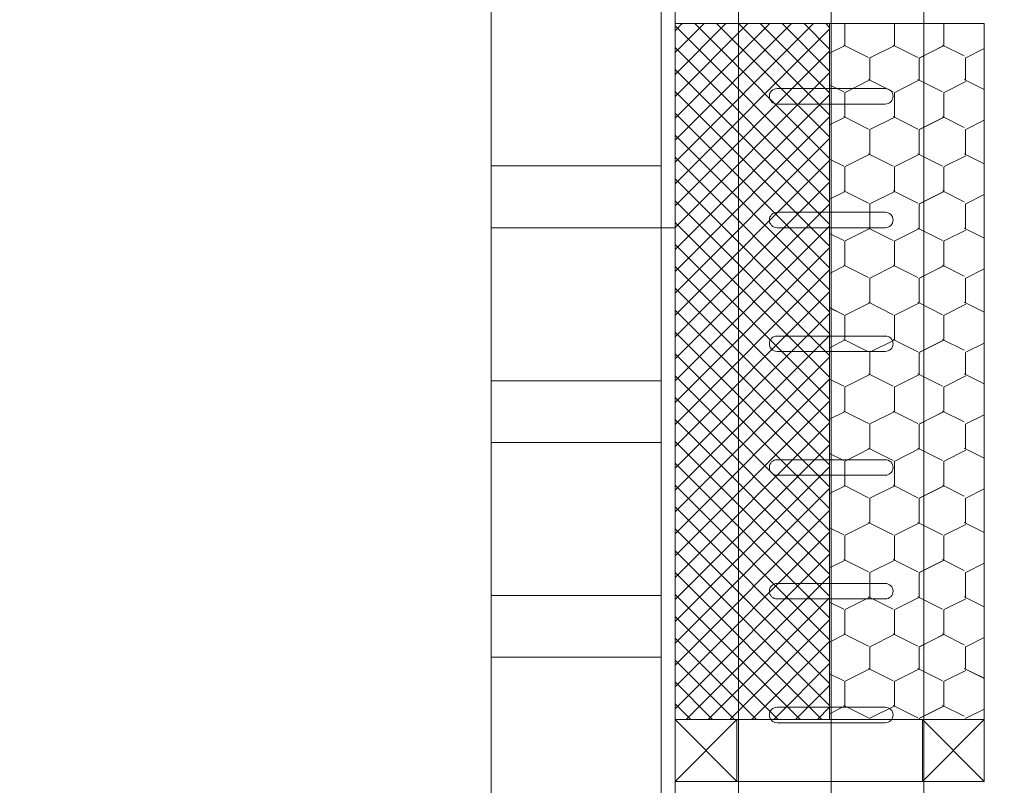
# Model space of a CAD drawing. Units: metres. Extents: x -2124 to 2135, y -1711 to 1627.
# Drawn here: x -937 to -912, y -964 to -945 of the extents above; entities that cross this region are included whole.
import ezdxf

# ---------------------------------------------------------------- set-up
doc = ezdxf.new("R2010")
doc.units = ezdxf.units.M
doc.header["$MEASUREMENT"] = 0
doc.linetypes.add('DGN Style 2', pattern=[340.138242, 204.082945, -136.055297])
for name, color, linetype, lineweight in [('0_Discontinues', 9, 'DGN Style 2', 0), ('0_LAMINA', 7, 'Continuous', 13), ('10_Fusta', 40, 'Continuous', 0), ('10_Fusta (Construction)', 40, 'Continuous', 0), ('20_Aïllament (Construction)', 2, 'Continuous', 0), ('20_Ferralla', 8, 'Continuous', 0), ('20_Ferralla (Construction)', 8, 'Continuous', 0)]:
    doc.layers.add(name, color=color, linetype=linetype, lineweight=lineweight)

# ---------------------------------------------------------------- blocks, each defined once
blk = doc.blocks.new('*U33')
at = {"layer": '0_Discontinues', "color": 8, "linetype": 'DGN Style 2'}
blk.add_line((-1423.227, 262.403), (-1423.227, -263.05), dxfattribs=at)
at = {"layer": '0_Discontinues', "color": 8, "linetype": 'DGN Style 2', "lineweight": 0}
blk.add_3dface([(1525.592, -257.144), (-1525.589, -257.144), (-1525.589, 256.497), (1525.592, 256.497)], dxfattribs=at)
blk = doc.blocks.new('*U73')
at = {"layer": '20_Ferralla (Construction)', "flags": 128}
for points in [[(-1.378, 0.199), (1.378, 0.199)], [(1.378, -0.195), (-1.378, -0.195)]]:
    blk.add_lwpolyline(points, dxfattribs=at)
at = {"layer": '20_Ferralla (Construction)'}
blk.add_arc((-1.378, 0.002), 0.197, 90, 270, dxfattribs=at)
at = {"layer": '20_Ferralla (Construction)', "extrusion": (0, 0, -1)}
blk.add_arc((-1.378, 0.002), 0.197, 90, 270, dxfattribs=at)
blk = doc.blocks.new('*U77')
at = {"layer": '20_Ferralla (Construction)'}
blk.add_3dface([(-2.361, -159.133), (2.364, -159.133), (2.364, 160.552), (-2.361, 160.552)], dxfattribs=at)
at = {"layer": '20_Ferralla'}
for p in [(0.002, 14.684), (0.002, 11.535), (0.002, 8.385), (0.002, 5.236), (0.002, 2.086), (0.002, -1.064)]:
    blk.add_blockref('*U73', p, dxfattribs=at)
blk = doc.blocks.new('*U78')
at = {"layer": '20_Ferralla'}
blk.add_blockref('*U77', (0, 0), dxfattribs=at)
blk = doc.blocks.new('*U86')
at = {"layer": '10_Fusta', "lineweight": 13}
blk.add_3dface([(1.1827, 1.3779), (-0.917, 1.3779), (-0.917, 1.0613), (1.1827, 1.0613)], dxfattribs=at)
at = {"layer": '10_Fusta (Construction)', "lineweight": 0}
for p, q in [((-0.917, 1.3779), (1.1827, 1.0613)), ((1.1827, 1.3779), (-0.917, 1.0613))]:
    blk.add_line(p, q, dxfattribs=at)
blk = doc.blocks.new('*U87')
at = {"layer": '10_Fusta', "lineweight": 0}
blk.add_3dface([(-2.361, 0.789), (-2.361, -0.786), (2.364, -0.786), (2.364, 0.789)], dxfattribs=at)
at = {"layer": '10_Fusta', "lineweight": 13, "xscale": 0.75, "yscale": 4.974999999999418, "zscale": 0.75, "rotation": 90}
for p in [(2.919, -0.098), (9.219, -0.098)]:
    blk.add_blockref('*U86', p, dxfattribs=at)
blk = doc.blocks.new('*U90')
at = {"layer": '10_Fusta (Construction)', "lineweight": 13}
for points in [[(-20.712, 2.164), (-20.712, -2.166), (-19.138, -2.166), (-19.138, 2.164)], [(-15.244, 2.164), (-15.244, -2.166), (-13.67, -2.166), (-13.67, 2.164)], [(23.032, 2.164), (23.032, -2.166), (24.607, -2.166), (24.607, 2.164)]]:
    blk.add_3dface(points, dxfattribs=at)
at = {"layer": '10_Fusta (Construction)'}
blk.add_3dface([(-24.606, -2.166), (-24.606, -2.521), (24.607, -2.521), (24.607, -2.166)], dxfattribs=at)

msp = doc.modelspace()

# ---------------------------------------------------------------- hatches: boundary and pattern name
at = {"layer": '20_Aïllament (Construction)'}
h = msp.add_hatch(dxfattribs=at)
h.set_pattern_fill('CROSSHATCH', color=256, style=0, pattern_type=2)
h.set_pattern_definition([(135, (5220.54764, 3608.64516), (-0.278388647, -0.278388647), []), (45, (5220.54764, 3608.64516), (-0.278388647, 0.278388647), [])])
h.paths.add_polyline_path([(-919.934, -962.554), (-915.997, -962.554), (-915.997, -944.838), (-919.934, -944.838)])
h = msp.add_hatch(dxfattribs=at)
h.set_pattern_fill('AÏLLAMENT-03', color=256, style=0, pattern_type=2)
h.set_pattern_definition([(270, (5222.995, 3535.9835), (7.482362, -7.494488), [0.247913, -7.246575]), (270, (5224.2554, 3535.9835), (7.482362, -7.494488), [0.247913, -7.246575]), (90, (5224.2554, 3535.736), (7.482362, -7.494488), [0.247913, -7.246575]), (270, (5225.516, 3535.9835), (7.482362, -7.494488), [0.247913, -7.246575]), (270, (5226.776, 3535.9835), (7.482362, -7.494488), [0.247913, -7.246575]), (90, (5226.776, 3535.736), (7.482362, -7.494488), [0.247913, -7.246575]), (270, (5228.036, 3535.9835), (7.482362, -7.494488), [0.247913, -7.246575]), (270, (5229.2965, 3535.9835), (7.482362, -7.494488), [0.247913, -7.246575]), (90, (5229.2965, 3535.736), (7.482362, -7.494488), [0.247913, -7.246575]), (270, (5222.995, 3534.16), (7.482362, -7.494488), [0.315079, -7.179409]), (90, (5222.995, 3535.4206), (7.482362, -7.494488), [0.315079, -7.179409]), (333.39782, (5222.995, 3535.4206), (7.4823452, -7.4944805), [0.704488, -16.032008]), (26.60218, (5223.625, 3535.105), (-7.4823452, -7.4944805), [0.704882, -16.031614]), (153.39782, (5225.5157, 3534.1603), (7.4823452, -7.4944805), [0.704488, -16.032008]), (206.60218, (5224.8857, 3534.4758), (-7.4823452, -7.4944805), [0.704882, -16.031614]), (270, (5224.2555, 3534.16), (7.482362, -7.494488), [0.314882, -7.179606]), (270, (5224.2554, 3535.736), (7.482362, -7.494488), [0.315079, -7.179409]), (333.39782, (5224.2554, 3535.4206), (7.4823452, -7.4944805), [0.704488, -16.032008]), (26.60218, (5224.8854, 3535.105), (-7.4823452, -7.4944805), [0.704882, -16.031614]), (26.60218, (5222.995, 3534.1603), (-7.4823452, -7.4944805), [0.704488, -16.032008]), (90, (5224.2554, 3533.845), (7.482362, -7.494488), [0.315079, -7.179409]), (153.39782, (5224.2554, 3534.1603), (7.4823452, -7.4944805), [0.704488, -16.032008]), (206.60218, (5223.6255, 3534.4758), (-7.4823452, -7.4944805), [0.704882, -16.031614]), (90, (5224.2554, 3535.4206), (7.482362, -7.494488), [0.315079, -7.179409]), (90, (5223.625, 3534.475), (7.482362, -7.494488), [0.630118, -6.86437]), (153.39782, (5223.6253, 3535.1055), (7.4823452, -7.4944805), [0.704488, -16.032008]), (90, (5224.8856, 3534.475), (7.482362, -7.494488), [0.630118, -6.86437]), (153.39782, (5224.8856, 3535.1055), (7.4823452, -7.4944805), [0.704488, -16.032008]), (206.60218, (5224.2556, 3535.421), (-7.4823452, -7.4944805), [0.704882, -16.031614]), (270, (5223.6254, 3535.105), (7.482362, -7.494488), [0.629961, -6.864528]), (333.39782, (5223.6254, 3534.4754), (7.4823452, -7.4944805), [0.704449, -16.032047]), (26.60218, (5224.2552, 3534.16), (-7.4823452, -7.4944805), [0.704843, -16.031654]), (270, (5225.516, 3534.16), (7.482362, -7.494488), [0.315079, -7.179409]), (90, (5225.516, 3535.4206), (7.482362, -7.494488), [0.315079, -7.179409]), (333.39782, (5225.5157, 3535.4206), (7.4823452, -7.4944805), [0.704488, -16.032008]), (26.60218, (5226.1456, 3535.105), (-7.4823452, -7.4944805), [0.704882, -16.031614]), (153.39782, (5228.0362, 3534.1603), (7.4823452, -7.4944805), [0.704488, -16.032008]), (206.60218, (5227.4063, 3534.4758), (-7.4823452, -7.4944805), [0.704882, -16.031614]), (270, (5226.776, 3534.16), (7.482362, -7.494488), [0.314882, -7.179606]), (270, (5226.776, 3535.736), (7.482362, -7.494488), [0.315079, -7.179409]), (333.39782, (5226.776, 3535.4206), (7.4823452, -7.4944805), [0.704488, -16.032008]), (26.60218, (5227.406, 3535.105), (-7.4823452, -7.4944805), [0.704882, -16.031614]), (26.60218, (5225.5157, 3534.1603), (-7.4823452, -7.4944805), [0.704488, -16.032008]), (90, (5226.776, 3533.845), (7.482362, -7.494488), [0.315079, -7.179409]), (153.39782, (5226.776, 3534.1603), (7.4823452, -7.4944805), [0.704488, -16.032008]), (206.60218, (5226.146, 3534.4758), (-7.4823452, -7.4944805), [0.704882, -16.031614]), (90, (5226.776, 3535.4206), (7.482362, -7.494488), [0.315079, -7.179409]), (90, (5226.146, 3534.475), (7.482362, -7.494488), [0.630118, -6.86437]), (153.39782, (5226.1458, 3535.1055), (7.4823452, -7.4944805), [0.704488, -16.032008]), (90, (5227.406, 3534.475), (7.482362, -7.494488), [0.630118, -6.86437]), (153.39782, (5227.406, 3535.1055), (7.4823452, -7.4944805), [0.704488, -16.032008]), (206.60218, (5226.776, 3535.421), (-7.4823452, -7.4944805), [0.704882, -16.031614]), (270, (5226.146, 3535.105), (7.482362, -7.494488), [0.629961, -6.864528]), (333.39782, (5226.146, 3534.4754), (7.4823452, -7.4944805), [0.704449, -16.032047]), (26.60218, (5226.7757, 3534.16), (-7.4823452, -7.4944805), [0.704843, -16.031654]), (270, (5228.036, 3534.16), (7.482362, -7.494488), [0.315079, -7.179409]), (90, (5228.036, 3535.4206), (7.482362, -7.494488), [0.315079, -7.179409]), (333.39782, (5228.0362, 3535.4206), (7.4823452, -7.4944805), [0.704488, -16.032008]), (26.60218, (5228.666, 3535.105), (-7.4823452, -7.4944805), [0.704882, -16.031614]), (153.39782, (5230.4775, 3534.2), (7.4823452, -7.4944805), [0.615945, -16.120551]), (206.60218, (5229.9267, 3534.4757), (-7.4823452, -7.4944805), [0.704843, -16.031693]), (270, (5229.2965, 3534.16), (7.482362, -7.494488), [0.314882, -7.179606]), (270, (5229.2965, 3535.736), (7.482362, -7.494488), [0.315079, -7.179409]), (333.39782, (5229.2965, 3535.4206), (7.4823452, -7.4944805), [0.704488, -16.032008]), (26.60218, (5229.9264, 3535.105), (-7.4823452, -7.4944805), [0.616339, -16.120157]), (26.60218, (5228.0362, 3534.1603), (-7.4823452, -7.4944805), [0.704488, -16.032008]), (90, (5229.2965, 3533.845), (7.482362, -7.494488), [0.315079, -7.179409]), (153.39782, (5229.2965, 3534.1603), (7.4823452, -7.4944805), [0.704488, -16.032008]), (206.60218, (5228.6665, 3534.4758), (-7.4823452, -7.4944805), [0.704882, -16.031614]), (90, (5229.2965, 3535.4206), (7.482362, -7.494488), [0.315079, -7.179409]), (90, (5228.666, 3534.475), (7.482362, -7.494488), [0.630118, -6.86437]), (153.39782, (5228.6663, 3535.1055), (7.4823452, -7.4944805), [0.704488, -16.032008]), (90, (5229.9266, 3534.475), (7.482362, -7.494488), [0.630118, -6.86437]), (153.39782, (5229.9266, 3535.1055), (7.4823452, -7.4944805), [0.704488, -16.032008]), (206.60218, (5229.2967, 3535.421), (-7.4823452, -7.4944805), [0.704882, -16.031614]), (270, (5228.6664, 3535.105), (7.482362, -7.494488), [0.629961, -6.864528]), (333.39782, (5228.6664, 3534.4754), (7.4823452, -7.4944805), [0.704449, -16.032047]), (26.60218, (5229.2963, 3534.16), (-7.4823452, -7.4944805), [0.704843, -16.031654]), (270, (5222.995, 3532.27), (7.482362, -7.494488), [0.315079, -7.179409]), (90, (5222.995, 3533.53), (7.482362, -7.494488), [0.315079, -7.179409]), (333.39782, (5222.995, 3533.5302), (7.4823452, -7.4944805), [0.704488, -16.032008]), (26.60218, (5223.625, 3533.2147), (-7.4823452, -7.4944805), [0.704882, -16.031614]), (153.39782, (5225.5157, 3532.27), (7.4823452, -7.4944805), [0.704488, -16.032008]), (206.60218, (5224.8857, 3532.5854), (-7.4823452, -7.4944805), [0.704882, -16.031614]), (270, (5224.2555, 3532.27), (7.482362, -7.494488), [0.314882, -7.179606]), (270, (5224.2554, 3533.845), (7.482362, -7.494488), [0.315079, -7.179409]), (333.39782, (5224.2554, 3533.5302), (7.4823452, -7.4944805), [0.704488, -16.032008]), (26.60218, (5224.8854, 3533.2147), (-7.4823452, -7.4944805), [0.704882, -16.031614]), (26.60218, (5222.995, 3532.27), (-7.4823452, -7.4944805), [0.704488, -16.032008]), (90, (5224.2554, 3531.955), (7.482362, -7.494488), [0.315079, -7.179409]), (153.39782, (5224.2554, 3532.27), (7.4823452, -7.4944805), [0.704488, -16.032008]), (206.60218, (5223.6255, 3532.5854), (-7.4823452, -7.4944805), [0.704882, -16.031614]), (90, (5224.2554, 3533.53), (7.482362, -7.494488), [0.315079, -7.179409]), (90, (5223.625, 3532.585), (7.482362, -7.494488), [0.630118, -6.86437]), (153.39782, (5223.6253, 3533.215), (7.4823452, -7.4944805), [0.704488, -16.032008]), (90, (5224.8856, 3532.585), (7.482362, -7.494488), [0.630118, -6.86437]), (153.39782, (5224.8856, 3533.215), (7.4823452, -7.4944805), [0.704488, -16.032008]), (206.60218, (5224.2556, 3533.5306), (-7.4823452, -7.4944805), [0.704882, -16.031614]), (270, (5223.6254, 3533.215), (7.482362, -7.494488), [0.629961, -6.864528]), (333.39782, (5223.6254, 3532.585), (7.4823452, -7.4944805), [0.704449, -16.032047]), (26.60218, (5224.2552, 3532.2696), (-7.4823452, -7.4944805), [0.704843, -16.031654]), (270, (5225.516, 3532.27), (7.482362, -7.494488), [0.315079, -7.179409]), (90, (5225.516, 3533.53), (7.482362, -7.494488), [0.315079, -7.179409]), (333.39782, (5225.5157, 3533.5302), (7.4823452, -7.4944805), [0.704488, -16.032008]), (26.60218, (5226.1456, 3533.2147), (-7.4823452, -7.4944805), [0.704882, -16.031614]), (153.39782, (5228.0362, 3532.27), (7.4823452, -7.4944805), [0.704488, -16.032008]), (206.60218, (5227.4063, 3532.5854), (-7.4823452, -7.4944805), [0.704882, -16.031614]), (270, (5226.776, 3532.27), (7.482362, -7.494488), [0.314882, -7.179606]), (270, (5226.776, 3533.845), (7.482362, -7.494488), [0.315079, -7.179409]), (333.39782, (5226.776, 3533.5302), (7.4823452, -7.4944805), [0.704488, -16.032008]), (26.60218, (5227.406, 3533.2147), (-7.4823452, -7.4944805), [0.704882, -16.031614]), (26.60218, (5225.5157, 3532.27), (-7.4823452, -7.4944805), [0.704488, -16.032008]), (90, (5226.776, 3531.955), (7.482362, -7.494488), [0.315079, -7.179409]), (153.39782, (5226.776, 3532.27), (7.4823452, -7.4944805), [0.704488, -16.032008]), (206.60218, (5226.146, 3532.5854), (-7.4823452, -7.4944805), [0.704882, -16.031614]), (90, (5226.776, 3533.53), (7.482362, -7.494488), [0.315079, -7.179409]), (90, (5226.146, 3532.585), (7.482362, -7.494488), [0.630118, -6.86437]), (153.39782, (5226.1458, 3533.215), (7.4823452, -7.4944805), [0.704488, -16.032008]), (90, (5227.406, 3532.585), (7.482362, -7.494488), [0.630118, -6.86437]), (153.39782, (5227.406, 3533.215), (7.4823452, -7.4944805), [0.704488, -16.032008]), (206.60218, (5226.776, 3533.5306), (-7.4823452, -7.4944805), [0.704882, -16.031614]), (270, (5226.146, 3533.215), (7.482362, -7.494488), [0.629961, -6.864528]), (333.39782, (5226.146, 3532.585), (7.4823452, -7.4944805), [0.704449, -16.032047]), (26.60218, (5226.7757, 3532.2696), (-7.4823452, -7.4944805), [0.704843, -16.031654]), (270, (5228.036, 3532.27), (7.482362, -7.494488), [0.315079, -7.179409]), (90, (5228.036, 3533.53), (7.482362, -7.494488), [0.315079, -7.179409]), (333.39782, (5228.0362, 3533.5302), (7.4823452, -7.4944805), [0.704488, -16.032008]), (26.60218, (5228.666, 3533.2147), (-7.4823452, -7.4944805), [0.704882, -16.031614]), (153.39782, (5230.4775, 3532.3095), (7.4823452, -7.4944805), [0.615945, -16.120551]), (206.60218, (5229.9267, 3532.5854), (-7.4823452, -7.4944805), [0.704843, -16.031693]), (270, (5229.2965, 3532.27), (7.482362, -7.494488), [0.314882, -7.179606]), (270, (5229.2965, 3533.845), (7.482362, -7.494488), [0.315079, -7.179409]), (333.39782, (5229.2965, 3533.5302), (7.4823452, -7.4944805), [0.704488, -16.032008]), (26.60218, (5229.9264, 3533.2147), (-7.4823452, -7.4944805), [0.616339, -16.120157]), (26.60218, (5228.0362, 3532.27), (-7.4823452, -7.4944805), [0.704488, -16.032008]), (90, (5229.2965, 3531.955), (7.482362, -7.494488), [0.315079, -7.179409]), (153.39782, (5229.2965, 3532.27), (7.4823452, -7.4944805), [0.704488, -16.032008]), (206.60218, (5228.6665, 3532.5854), (-7.4823452, -7.4944805), [0.704882, -16.031614]), (90, (5229.2965, 3533.53), (7.482362, -7.494488), [0.315079, -7.179409]), (90, (5228.666, 3532.585), (7.482362, -7.494488), [0.630118, -6.86437]), (153.39782, (5228.6663, 3533.215), (7.4823452, -7.4944805), [0.704488, -16.032008]), (90, (5229.9266, 3532.585), (7.482362, -7.494488), [0.630118, -6.86437]), (153.39782, (5229.9266, 3533.215), (7.4823452, -7.4944805), [0.704488, -16.032008]), (206.60218, (5229.2967, 3533.5306), (-7.4823452, -7.4944805), [0.704882, -16.031614]), (270, (5228.6664, 3533.215), (7.482362, -7.494488), [0.629961, -6.864528]), (333.39782, (5228.6664, 3532.585), (7.4823452, -7.4944805), [0.704449, -16.032047]), (26.60218, (5229.2963, 3532.2696), (-7.4823452, -7.4944805), [0.704843, -16.031654]), (270, (5222.995, 3530.3795), (7.482362, -7.494488), [0.315079, -7.179409]), (90, (5222.995, 3531.64), (7.482362, -7.494488), [0.315079, -7.179409]), (333.39782, (5222.995, 3531.6398), (7.4823452, -7.4944805), [0.704488, -16.032008]), (26.60218, (5223.625, 3531.3243), (-7.4823452, -7.4944805), [0.704882, -16.031614]), (153.39782, (5225.5157, 3530.3795), (7.4823452, -7.4944805), [0.704488, -16.032008]), (206.60218, (5224.8857, 3530.695), (-7.4823452, -7.4944805), [0.704882, -16.031614]), (270, (5224.2555, 3530.379), (7.482362, -7.494488), [0.314882, -7.179606]), (270, (5224.2554, 3531.955), (7.482362, -7.494488), [0.315079, -7.179409]), (333.39782, (5224.2554, 3531.6398), (7.4823452, -7.4944805), [0.704488, -16.032008]), (26.60218, (5224.8854, 3531.3243), (-7.4823452, -7.4944805), [0.704882, -16.031614]), (26.60218, (5222.995, 3530.3795), (-7.4823452, -7.4944805), [0.704488, -16.032008]), (90, (5224.2554, 3530.0645), (7.482362, -7.494488), [0.315079, -7.179409]), (153.39782, (5224.2554, 3530.3795), (7.4823452, -7.4944805), [0.704488, -16.032008]), (206.60218, (5223.6255, 3530.695), (-7.4823452, -7.4944805), [0.704882, -16.031614]), (90, (5224.2554, 3531.64), (7.482362, -7.494488), [0.315079, -7.179409]), (90, (5223.625, 3530.6946), (7.482362, -7.494488), [0.630118, -6.86437]), (153.39782, (5223.6253, 3531.3247), (7.4823452, -7.4944805), [0.704488, -16.032008]), (90, (5224.8856, 3530.6946), (7.482362, -7.494488), [0.630118, -6.86437]), (153.39782, (5224.8856, 3531.3247), (7.4823452, -7.4944805), [0.704488, -16.032008]), (206.60218, (5224.2556, 3531.6402), (-7.4823452, -7.4944805), [0.704882, -16.031614]), (270, (5223.6254, 3531.3246), (7.482362, -7.494488), [0.629961, -6.864528]), (333.39782, (5223.6254, 3530.6946), (7.4823452, -7.4944805), [0.704449, -16.032047]), (26.60218, (5224.2552, 3530.3792), (-7.4823452, -7.4944805), [0.704843, -16.031654]), (270, (5225.516, 3530.3795), (7.482362, -7.494488), [0.315079, -7.179409]), (90, (5225.516, 3531.64), (7.482362, -7.494488), [0.315079, -7.179409]), (333.39782, (5225.5157, 3531.6398), (7.4823452, -7.4944805), [0.704488, -16.032008]), (26.60218, (5226.1456, 3531.3243), (-7.4823452, -7.4944805), [0.704882, -16.031614]), (153.39782, (5228.0362, 3530.3795), (7.4823452, -7.4944805), [0.704488, -16.032008]), (206.60218, (5227.4063, 3530.695), (-7.4823452, -7.4944805), [0.704882, -16.031614]), (270, (5226.776, 3530.379), (7.482362, -7.494488), [0.314882, -7.179606]), (270, (5226.776, 3531.955), (7.482362, -7.494488), [0.315079, -7.179409]), (333.39782, (5226.776, 3531.6398), (7.4823452, -7.4944805), [0.704488, -16.032008]), (26.60218, (5227.406, 3531.3243), (-7.4823452, -7.4944805), [0.704882, -16.031614]), (26.60218, (5225.5157, 3530.3795), (-7.4823452, -7.4944805), [0.704488, -16.032008]), (90, (5226.776, 3530.0645), (7.482362, -7.494488), [0.315079, -7.179409]), (153.39782, (5226.776, 3530.3795), (7.4823452, -7.4944805), [0.704488, -16.032008]), (206.60218, (5226.146, 3530.695), (-7.4823452, -7.4944805), [0.704882, -16.031614]), (90, (5226.776, 3531.64), (7.482362, -7.494488), [0.315079, -7.179409]), (90, (5226.146, 3530.6946), (7.482362, -7.494488), [0.630118, -6.86437]), (153.39782, (5226.1458, 3531.3247), (7.4823452, -7.4944805), [0.704488, -16.032008]), (90, (5227.406, 3530.6946), (7.482362, -7.494488), [0.630118, -6.86437]), (153.39782, (5227.406, 3531.3247), (7.4823452, -7.4944805), [0.704488, -16.032008]), (206.60218, (5226.776, 3531.6402), (-7.4823452, -7.4944805), [0.704882, -16.031614]), (270, (5226.146, 3531.3246), (7.482362, -7.494488), [0.629961, -6.864528]), (333.39782, (5226.146, 3530.6946), (7.4823452, -7.4944805), [0.704449, -16.032047]), (26.60218, (5226.7757, 3530.3792), (-7.4823452, -7.4944805), [0.704843, -16.031654]), (270, (5228.036, 3530.3795), (7.482362, -7.494488), [0.315079, -7.179409]), (90, (5228.036, 3531.64), (7.482362, -7.494488), [0.315079, -7.179409]), (333.39782, (5228.0362, 3531.6398), (7.4823452, -7.4944805), [0.704488, -16.032008]), (26.60218, (5228.666, 3531.3243), (-7.4823452, -7.4944805), [0.704882, -16.031614]), (153.39782, (5230.4775, 3530.419), (7.4823452, -7.4944805), [0.615945, -16.120551]), (206.60218, (5229.9267, 3530.695), (-7.4823452, -7.4944805), [0.704843, -16.031693]), (270, (5229.2965, 3530.379), (7.482362, -7.494488), [0.314882, -7.179606]), (270, (5229.2965, 3531.955), (7.482362, -7.494488), [0.315079, -7.179409]), (333.39782, (5229.2965, 3531.6398), (7.4823452, -7.4944805), [0.704488, -16.032008]), (26.60218, (5229.9264, 3531.3243), (-7.4823452, -7.4944805), [0.616339, -16.120157]), (26.60218, (5228.0362, 3530.3795), (-7.4823452, -7.4944805), [0.704488, -16.032008]), (90, (5229.2965, 3530.0645), (7.482362, -7.494488), [0.315079, -7.179409]), (153.39782, (5229.2965, 3530.3795), (7.4823452, -7.4944805), [0.704488, -16.032008]), (206.60218, (5228.6665, 3530.695), (-7.4823452, -7.4944805), [0.704882, -16.031614]), (90, (5229.2965, 3531.64), (7.482362, -7.494488), [0.315079, -7.179409]), (90, (5228.666, 3530.6946), (7.482362, -7.494488), [0.630118, -6.86437]), (153.39782, (5228.6663, 3531.3247), (7.4823452, -7.4944805), [0.704488, -16.032008]), (90, (5229.9266, 3530.6946), (7.482362, -7.494488), [0.630118, -6.86437]), (153.39782, (5229.9266, 3531.3247), (7.4823452, -7.4944805), [0.704488, -16.032008]), (206.60218, (5229.2967, 3531.6402), (-7.4823452, -7.4944805), [0.704882, -16.031614]), (270, (5228.6664, 3531.3246), (7.482362, -7.494488), [0.629961, -6.864528]), (333.39782, (5228.6664, 3530.6946), (7.4823452, -7.4944805), [0.704449, -16.032047]), (26.60218, (5229.2963, 3530.3792), (-7.4823452, -7.4944805), [0.704843, -16.031654]), (90, (5222.995, 3529.7494), (7.482362, -7.494488), [0.315079, -7.179409]), (333.39782, (5222.995, 3529.7494), (7.4823452, -7.4944805), [0.704488, -16.032008]), (26.60218, (5223.625, 3529.434), (-7.4823452, -7.4944805), [0.704882, -16.031614]), (153.39782, (5225.5157, 3528.4892), (7.4823452, -7.4944805), [0.704488, -16.032008]), (206.60218, (5224.8857, 3528.8046), (-7.4823452, -7.4944805), [0.704882, -16.031614]), (116.52796, (5224.2555, 3528.489), (7.4823608, -7.4944887), [0.000197, -16.752598]), (270, (5224.2554, 3530.0645), (7.482362, -7.494488), [0.315079, -7.179409]), (333.39782, (5224.2554, 3529.7494), (7.4823452, -7.4944805), [0.704488, -16.032008]), (26.60218, (5224.8854, 3529.434), (-7.4823452, -7.4944805), [0.704882, -16.031614]), (26.60218, (5222.995, 3528.4892), (-7.4823452, -7.4944805), [0.704488, -16.032008]), (90, (5224.2554, 3528.489), (7.482362, -7.494488), [0, -7.494488]), (153.39782, (5224.2554, 3528.4892), (7.4823452, -7.4944805), [0.704488, -16.032008]), (206.60218, (5223.6255, 3528.8046), (-7.4823452, -7.4944805), [0.704882, -16.031614]), (90, (5224.2554, 3529.7494), (7.482362, -7.494488), [0.315079, -7.179409]), (90, (5223.625, 3528.804), (7.482362, -7.494488), [0.630118, -6.86437]), (153.39782, (5223.6253, 3529.4344), (7.4823452, -7.4944805), [0.704488, -16.032008]), (90, (5224.8856, 3528.804), (7.482362, -7.494488), [0.630118, -6.86437]), (153.39782, (5224.8856, 3529.4344), (7.4823452, -7.4944805), [0.704488, -16.032008]), (206.60218, (5224.2556, 3529.75), (-7.4823452, -7.4944805), [0.704882, -16.031614]), (270, (5223.6254, 3529.434), (7.482362, -7.494488), [0.629961, -6.864528]), (333.39782, (5223.6254, 3528.8042), (7.4823452, -7.4944805), [0.704449, -16.032047]), (26.60218, (5224.2552, 3528.4888), (-7.4823452, -7.4944805), [0.704843, -16.031654]), (90, (5225.516, 3529.7494), (7.482362, -7.494488), [0.315079, -7.179409]), (333.39782, (5225.5157, 3529.7494), (7.4823452, -7.4944805), [0.704488, -16.032008]), (26.60218, (5226.1456, 3529.434), (-7.4823452, -7.4944805), [0.704882, -16.031614]), (153.39782, (5228.0362, 3528.4892), (7.4823452, -7.4944805), [0.704488, -16.032008]), (206.60218, (5227.4063, 3528.8046), (-7.4823452, -7.4944805), [0.704882, -16.031614]), (116.52796, (5226.776, 3528.489), (7.4823608, -7.4944887), [0.000197, -16.752598]), (270, (5226.776, 3530.0645), (7.482362, -7.494488), [0.315079, -7.179409]), (333.39782, (5226.776, 3529.7494), (7.4823452, -7.4944805), [0.704488, -16.032008]), (26.60218, (5227.406, 3529.434), (-7.4823452, -7.4944805), [0.704882, -16.031614]), (26.60218, (5225.5157, 3528.4892), (-7.4823452, -7.4944805), [0.704488, -16.032008]), (90, (5226.776, 3528.489), (7.482362, -7.494488), [0, -7.494488]), (153.39782, (5226.776, 3528.4892), (7.4823452, -7.4944805), [0.704488, -16.032008]), (206.60218, (5226.146, 3528.8046), (-7.4823452, -7.4944805), [0.704882, -16.031614]), (90, (5226.776, 3529.7494), (7.482362, -7.494488), [0.315079, -7.179409]), (90, (5226.146, 3528.804), (7.482362, -7.494488), [0.630118, -6.86437]), (153.39782, (5226.1458, 3529.4344), (7.4823452, -7.4944805), [0.704488, -16.032008]), (90, (5227.406, 3528.804), (7.482362, -7.494488), [0.630118, -6.86437]), (153.39782, (5227.406, 3529.4344), (7.4823452, -7.4944805), [0.704488, -16.032008]), (206.60218, (5226.776, 3529.75), (-7.4823452, -7.4944805), [0.704882, -16.031614]), (270, (5226.146, 3529.434), (7.482362, -7.494488), [0.629961, -6.864528]), (333.39782, (5226.146, 3528.8042), (7.4823452, -7.4944805), [0.704449, -16.032047]), (26.60218, (5226.7757, 3528.4888), (-7.4823452, -7.4944805), [0.704843, -16.031654]), (90, (5228.036, 3529.7494), (7.482362, -7.494488), [0.315079, -7.179409]), (333.39782, (5228.0362, 3529.7494), (7.4823452, -7.4944805), [0.704488, -16.032008]), (26.60218, (5228.666, 3529.434), (-7.4823452, -7.4944805), [0.704882, -16.031614]), (153.39782, (5230.4775, 3528.5287), (7.4823452, -7.4944805), [0.615945, -16.120551]), (206.60218, (5229.9267, 3528.8046), (-7.4823452, -7.4944805), [0.704843, -16.031693]), (116.52796, (5229.2965, 3528.489), (7.4823608, -7.4944887), [0.000236, -16.752559]), (270, (5229.2965, 3530.0645), (7.482362, -7.494488), [0.315079, -7.179409]), (333.39782, (5229.2965, 3529.7494), (7.4823452, -7.4944805), [0.704488, -16.032008]), (26.60218, (5229.9264, 3529.434), (-7.4823452, -7.4944805), [0.616339, -16.120157]), (26.60218, (5228.0362, 3528.4892), (-7.4823452, -7.4944805), [0.704488, -16.032008]), (90, (5229.2965, 3528.489), (7.482362, -7.494488), [0, -7.494488]), (153.39782, (5229.2965, 3528.4892), (7.4823452, -7.4944805), [0.704488, -16.032008]), (206.60218, (5228.6665, 3528.8046), (-7.4823452, -7.4944805), [0.704882, -16.031614]), (90, (5229.2965, 3529.7494), (7.482362, -7.494488), [0.315079, -7.179409]), (90, (5228.666, 3528.804), (7.482362, -7.494488), [0.630118, -6.86437]), (153.39782, (5228.6663, 3529.4344), (7.4823452, -7.4944805), [0.704488, -16.032008]), (90, (5229.9266, 3528.804), (7.482362, -7.494488), [0.630118, -6.86437]), (153.39782, (5229.9266, 3529.4344), (7.4823452, -7.4944805), [0.704488, -16.032008]), (206.60218, (5229.2967, 3529.75), (-7.4823452, -7.4944805), [0.704882, -16.031614]), (270, (5228.6664, 3529.434), (7.482362, -7.494488), [0.629961, -6.864528]), (333.39782, (5228.6664, 3528.8042), (7.4823452, -7.4944805), [0.704449, -16.032047]), (26.60218, (5229.2963, 3528.4888), (-7.4823452, -7.4944805), [0.704843, -16.031654])])
h.paths.add_polyline_path([(-915.997, -962.554), (-912.06, -962.554), (-912.06, -944.838), (-915.997, -944.838)])

# ---------------------------------------------------------------- linework, layer by layer
at = {"layer": '0_LAMINA', "lineweight": 0, "ltscale": 1000}
msp.add_3dface([(-2064.96, -1711.234), (2135.04, -1711.234), (2135.04, 1258.766), (-2064.96, 1258.766)], dxfattribs=at)
at = {"layer": '10_Fusta (Construction)', "linetype": 'Continuous', "lineweight": 0}
msp.add_3dface([(-924.619, -1054.365), (-920.289, -1054.365), (-920.289, -912.633), (-924.619, -912.633)], dxfattribs=at)
at = {"layer": '20_Aïllament (Construction)', "flags": 128}
msp.add_lwpolyline([(-919.934, -962.554), (-919.934, -962.554), (-915.997, -962.554), (-915.997, -944.838), (-919.934, -944.838), (-919.934, -944.838), (-919.934, -962.554)], close=True, dxfattribs=at)
at = {"layer": '20_Aïllament (Construction)', "lineweight": 0}
msp.add_3dface([(-915.997, -962.554), (-912.06, -962.554), (-912.06, -944.838), (-915.997, -944.838)], dxfattribs=at)

# ---------------------------------------------------------------- block references
at = {"layer": '0_Discontinues', "color": 8, "linetype": 'DGN Style 2'}
msp.add_blockref('*U33', (507.269, -1035.942), dxfattribs=at)
at = {"layer": '10_Fusta', "lineweight": 13, "extrusion": (0, 0, -1), "rotation": 270}
for p in [(922.455, -925.428), (922.455, -974.64)]:
    msp.add_blockref('*U90', p, dxfattribs=at)
at = {"layer": '10_Fusta', "lineweight": 13}
msp.add_blockref('*U87', (-915.999, -963.343), dxfattribs=at)
at = {"layer": '20_Ferralla', "lineweight": 13}
msp.add_blockref('*U78', (-915.96, -961.375), dxfattribs=at)

doc.saveas('drawing.dxf')
